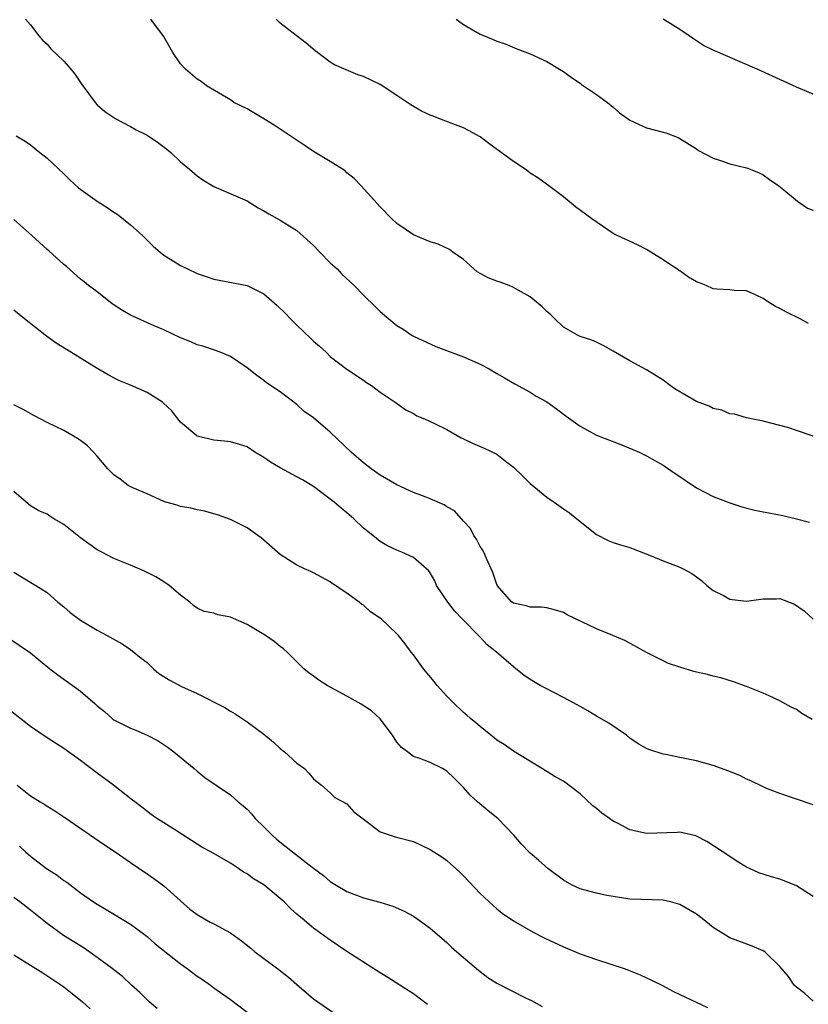
# Model space of a CAD drawing. Units: inches. Extents: x 2583000 to 2586000, y 1539000 to 1542000.
# Drawn here: x 2584320 to 2584414, y 1540413 to 1540531 of the extents above; entities that cross this region are included whole.
import ezdxf

# ---------------------------------------------------------------- set-up
doc = ezdxf.new("R2010")
doc.units = ezdxf.units.IN
doc.header["$MEASUREMENT"] = 0
doc.layers.add('LD25831539_2ft', color=82, linetype='Continuous')

msp = doc.modelspace()

# ---------------------------------------------------------------- linework, layer by layer
at = {"layer": 'LD25831539_2ft'}
for points, elevation in [([(2584320.38, 1540531), (2584321, 1540530.3), (2584321.99, 1540529), (2584322.45, 1540528.45), (2584323, 1540527.99), (2584323.45, 1540527.45), (2584325, 1540525.96), (2584325.85, 1540525), (2584326.34, 1540524.34), (2584327.15, 1540523.15), (2584328.75, 1540521), (2584329, 1540520.72), (2584329.91, 1540519.9), (2584331, 1540519.17), (2584331.09, 1540519.09), (2584333, 1540518.12), (2584333.69, 1540517.69), (2584335, 1540517.06), (2584336.23, 1540516.23), (2584337.38, 1540515.38), (2584337.83, 1540515), (2584339, 1540513.88), (2584340.09, 1540513), (2584341, 1540512.18), (2584341.7, 1540511.7), (2584343, 1540510.91), (2584347, 1540509.16), (2584348.35, 1540508.35), (2584349, 1540507.99), (2584349.6, 1540507.6), (2584351, 1540506.84), (2584353, 1540505.61), (2584355, 1540503.8), (2584355.74, 1540503), (2584357, 1540501.74), (2584357.81, 1540501), (2584358.39, 1540500.39), (2584359.88, 1540499), (2584361, 1540497.85), (2584362.44, 1540496.44), (2584363, 1540495.88), (2584364.02, 1540495), (2584365, 1540494.22), (2584365.75, 1540493.75), (2584366.84, 1540493), (2584367, 1540492.91), (2584369.68, 1540491.68), (2584373, 1540490.46), (2584375, 1540489.57), (2584376.09, 1540489), (2584377, 1540488.46), (2584377.94, 1540487.94), (2584379.19, 1540487.19), (2584381, 1540486.21), (2584381.74, 1540485.74), (2584383, 1540485.03), (2584384.19, 1540484.19), (2584385.32, 1540483.32), (2584387, 1540482.11), (2584389, 1540481.05), (2584391.91, 1540479.91), (2584393.33, 1540479.33), (2584394.11, 1540479), (2584395, 1540478.56), (2584397, 1540477.44), (2584398.42, 1540476.42), (2584399, 1540476.09), (2584399.62, 1540475.62), (2584401, 1540474.72), (2584403, 1540473.69), (2584405, 1540472.91), (2584406.44, 1540472.44), (2584408.02, 1540472.02), (2584409, 1540471.84), (2584409.7, 1540471.7), (2584411.38, 1540471.38), (2584413, 1540471), (2584414.58, 1540470.58)], 7410), ([(2584415, 1540480.94), (2584413, 1540481.6), (2584412.07, 1540481.93), (2584411, 1540482.22), (2584409, 1540482.74), (2584407, 1540483.12), (2584405.57, 1540483.57), (2584405, 1540483.62), (2584404.03, 1540484.03), (2584403, 1540484.26), (2584402.51, 1540484.51), (2584401, 1540485.09), (2584398.52, 1540486.52), (2584397.83, 1540487), (2584397, 1540487.66), (2584395, 1540488.9), (2584393, 1540489.97), (2584391, 1540491.12), (2584389.79, 1540491.79), (2584389, 1540492.19), (2584388.44, 1540492.44), (2584387, 1540492.89), (2584386.77, 1540493), (2584385, 1540494.02), (2584383.97, 1540495), (2584383.5, 1540495.5), (2584383, 1540495.9), (2584382.46, 1540496.46), (2584381, 1540497.64), (2584379.56, 1540498.44), (2584379, 1540498.79), (2584378.49, 1540499), (2584377.41, 1540499.41), (2584377, 1540499.52), (2584375.95, 1540499.95), (2584374.66, 1540500.66), (2584374.26, 1540501), (2584373, 1540502.13), (2584371.73, 1540503), (2584371.33, 1540503.33), (2584369.97, 1540503.97), (2584369, 1540504.26), (2584367, 1540505.09), (2584365, 1540506.45), (2584364.38, 1540507), (2584363, 1540508.44), (2584360.72, 1540511), (2584359.87, 1540511.87), (2584359, 1540512.56), (2584358.77, 1540512.77), (2584357, 1540513.92), (2584355, 1540515.11), (2584353.86, 1540515.86), (2584352.2, 1540517), (2584350.26, 1540518.26), (2584349, 1540519.02), (2584347, 1540520.21), (2584345.43, 1540521), (2584345, 1540521.29), (2584342.13, 1540523), (2584341.5, 1540523.5), (2584341, 1540523.8), (2584339.61, 1540525), (2584339, 1540525.62), (2584338.09, 1540527), (2584336.96, 1540528.96), (2584335.43, 1540531)], 7412), ([(2584414.45, 1540494.45), (2584413.44, 1540495), (2584411.82, 1540495.82), (2584411, 1540496.26), (2584410.49, 1540496.49), (2584409.65, 1540497), (2584409, 1540497.47), (2584408.16, 1540497.84), (2584407, 1540498.39), (2584405.57, 1540498.43), (2584405, 1540498.5), (2584403.43, 1540498.57), (2584403, 1540498.61), (2584402.17, 1540499), (2584401.34, 1540499.34), (2584401, 1540499.45), (2584400.03, 1540500.03), (2584399, 1540500.76), (2584398.85, 1540500.85), (2584398.65, 1540501), (2584397.64, 1540501.64), (2584397, 1540502.09), (2584395.51, 1540503), (2584395, 1540503.33), (2584393.89, 1540503.89), (2584391.45, 1540505), (2584391, 1540505.26), (2584388.41, 1540507), (2584386.46, 1540508.46), (2584385, 1540509.64), (2584383.24, 1540511), (2584381.93, 1540511.93), (2584381, 1540512.52), (2584380.74, 1540512.74), (2584380.4, 1540513), (2584379, 1540513.9), (2584377.54, 1540515), (2584376.06, 1540516.06), (2584375, 1540516.85), (2584373.62, 1540517.62), (2584373, 1540517.93), (2584370.25, 1540519), (2584369.34, 1540519.34), (2584369, 1540519.48), (2584367.95, 1540519.95), (2584366.69, 1540520.69), (2584365, 1540521.84), (2584363, 1540523.13), (2584361, 1540524.12), (2584360.32, 1540524.32), (2584357.51, 1540525.51), (2584357, 1540525.82), (2584355.47, 1540527), (2584355.19, 1540527.19), (2584354.12, 1540528.12), (2584351, 1540530.51), (2584350.49, 1540531)], 7414), ([(2584372.12, 1540531), (2584373, 1540530.36), (2584375, 1540529.18), (2584376.57, 1540528.57), (2584377, 1540528.36), (2584378.02, 1540528.02), (2584379.42, 1540527.42), (2584381, 1540526.82), (2584383, 1540525.91), (2584384.53, 1540525), (2584385, 1540524.7), (2584385.97, 1540523.97), (2584387, 1540523.29), (2584387.16, 1540523.16), (2584387.43, 1540523), (2584389, 1540521.93), (2584390.32, 1540521), (2584391, 1540520.44), (2584391.76, 1540519.76), (2584393, 1540518.87), (2584395, 1540517.94), (2584397, 1540517.44), (2584397.33, 1540517.33), (2584398.78, 1540516.78), (2584399, 1540516.68), (2584401, 1540515.42), (2584401.24, 1540515.24), (2584403, 1540514.29), (2584404.01, 1540513.99), (2584405, 1540513.63), (2584407, 1540513.15), (2584407.45, 1540513), (2584408.54, 1540512.54), (2584409, 1540512.31), (2584409.76, 1540511.76), (2584410.89, 1540511), (2584411.5, 1540510.5), (2584413.12, 1540509.12), (2584414.31, 1540508.31), (2584415, 1540508.05)], 7416), ([(2584415, 1540521.98), (2584413, 1540522.84), (2584411.51, 1540523.51), (2584408.29, 1540525), (2584403, 1540527.28), (2584401.85, 1540527.85), (2584400.62, 1540528.62), (2584400.11, 1540529), (2584399, 1540529.77), (2584397, 1540530.98)], 7418), ([(2584319.28, 1540517), (2584320.36, 1540516.36), (2584321, 1540515.89), (2584322.1, 1540515), (2584323, 1540514.29), (2584325, 1540512.42), (2584325.71, 1540511.71), (2584326.76, 1540510.76), (2584329, 1540509.13), (2584330.3, 1540508.3), (2584331, 1540507.82), (2584331.51, 1540507.51), (2584333, 1540506.28), (2584334.45, 1540505), (2584335.73, 1540503.73), (2584336.55, 1540503), (2584337, 1540502.65), (2584337.85, 1540502.15), (2584339, 1540501.43), (2584339.84, 1540501), (2584341, 1540500.47), (2584342.1, 1540500.1), (2584343, 1540499.76), (2584347, 1540499.01), (2584349, 1540498.01), (2584350.61, 1540496.61), (2584351.64, 1540495.64), (2584352.21, 1540495), (2584353, 1540494.26), (2584354.65, 1540492.65), (2584355, 1540492.33), (2584355.71, 1540491.71), (2584356.49, 1540491), (2584357, 1540490.5), (2584359, 1540488.95), (2584361, 1540487.64), (2584361.36, 1540487.36), (2584361.96, 1540487), (2584363, 1540486.22), (2584364.8, 1540485), (2584366.09, 1540484.09), (2584367, 1540483.64), (2584367.38, 1540483.38), (2584368.31, 1540483), (2584369.54, 1540482.46), (2584371, 1540481.72), (2584372.72, 1540480.72), (2584373, 1540480.61), (2584374.07, 1540480.07), (2584375.49, 1540479.49), (2584377, 1540478.74), (2584378.21, 1540477.8), (2584379, 1540477.21), (2584380.12, 1540476.12), (2584381, 1540475.22), (2584383, 1540473.59), (2584383.88, 1540473), (2584385, 1540472.18), (2584385.72, 1540471.72), (2584387, 1540470.69), (2584389, 1540469.13), (2584390.4, 1540468.4), (2584391, 1540468.14), (2584391.86, 1540467.86), (2584393, 1540467.57), (2584393.39, 1540467.39), (2584395.36, 1540466.64), (2584397, 1540465.94), (2584399, 1540465.19), (2584399.38, 1540465), (2584400.42, 1540464.42), (2584401, 1540464.04), (2584401.58, 1540463.58), (2584402.25, 1540463), (2584403, 1540462.39), (2584404.23, 1540461.77), (2584405, 1540461.33), (2584405.29, 1540461.29), (2584407, 1540461.11), (2584409, 1540461.4), (2584410.62, 1540461.38), (2584411, 1540461.41), (2584412.75, 1540460.75), (2584413.93, 1540459.93), (2584415, 1540458.93)], 7408), ([(2584414.88, 1540446.88), (2584413.63, 1540447.63), (2584413, 1540448.1), (2584412.38, 1540448.38), (2584411, 1540449.13), (2584409.73, 1540449.73), (2584409, 1540450.06), (2584407, 1540450.87), (2584405.44, 1540451.44), (2584403.92, 1540451.92), (2584403, 1540452.12), (2584402.31, 1540452.31), (2584401, 1540452.59), (2584400.68, 1540452.68), (2584399.65, 1540453), (2584399, 1540453.18), (2584397.63, 1540453.63), (2584397, 1540453.96), (2584395, 1540454.96), (2584392.37, 1540456.37), (2584390.96, 1540457), (2584389, 1540457.77), (2584385.46, 1540459.46), (2584385, 1540459.75), (2584384.04, 1540460.04), (2584383, 1540460.29), (2584382.37, 1540460.37), (2584381, 1540460.38), (2584380.54, 1540460.54), (2584379, 1540460.88), (2584378.82, 1540461), (2584377.03, 1540463), (2584376.53, 1540464.53), (2584375.75, 1540466.25), (2584375.43, 1540467), (2584375.27, 1540467.27), (2584375, 1540467.67), (2584374.57, 1540468.57), (2584374.26, 1540469), (2584373.83, 1540469.83), (2584373, 1540470.7), (2584371.94, 1540471.94), (2584371, 1540472.44), (2584370.68, 1540472.68), (2584369, 1540473.4), (2584368.38, 1540473.62), (2584367, 1540474.17), (2584365, 1540475.06), (2584363, 1540476.23), (2584361.92, 1540477), (2584361, 1540477.7), (2584359.49, 1540479), (2584357, 1540481.42), (2584355, 1540483.13), (2584353.88, 1540483.88), (2584353, 1540484.71), (2584351, 1540486.25), (2584349.34, 1540487.34), (2584349, 1540487.61), (2584348.19, 1540488.19), (2584347, 1540489.12), (2584345, 1540490.49), (2584343.79, 1540491), (2584343.22, 1540491.22), (2584341.71, 1540491.71), (2584341, 1540491.9), (2584340.23, 1540492.23), (2584339, 1540492.71), (2584337, 1540493.68), (2584335.84, 1540494.16), (2584333, 1540495.45), (2584332.02, 1540496.02), (2584330.81, 1540496.81), (2584330.56, 1540497), (2584329, 1540498.24), (2584327.97, 1540499), (2584327.44, 1540499.44), (2584327, 1540499.77), (2584325.3, 1540501.3), (2584325, 1540501.54), (2584323.19, 1540503.19), (2584323, 1540503.34), (2584321.14, 1540505), (2584319, 1540506.93)], 7406), ([(2584415, 1540436.64), (2584413, 1540437.35), (2584411, 1540438.01), (2584409.33, 1540438.67), (2584409, 1540438.81), (2584407.54, 1540439.54), (2584407, 1540439.75), (2584406.18, 1540440.18), (2584404.75, 1540440.75), (2584404.01, 1540441), (2584403, 1540441.38), (2584401, 1540441.93), (2584399.81, 1540442.19), (2584399, 1540442.33), (2584397.3, 1540442.7), (2584397, 1540442.74), (2584395.28, 1540443.28), (2584395, 1540443.41), (2584393.99, 1540443.99), (2584393, 1540444.67), (2584392.59, 1540445), (2584390.46, 1540446.46), (2584389, 1540447.31), (2584387.95, 1540447.95), (2584387, 1540448.44), (2584386.66, 1540448.66), (2584385, 1540449.54), (2584383.92, 1540450.08), (2584383, 1540450.56), (2584382.2, 1540451), (2584381, 1540451.7), (2584380.24, 1540452.24), (2584379.3, 1540453), (2584379, 1540453.21), (2584376.98, 1540455), (2584375.86, 1540455.86), (2584375, 1540456.8), (2584374.89, 1540456.89), (2584374.81, 1540457), (2584373, 1540458.81), (2584372.83, 1540459), (2584371.93, 1540459.93), (2584371.13, 1540461), (2584369.77, 1540463), (2584369.55, 1540463.55), (2584369, 1540464.51), (2584368.78, 1540464.78), (2584368.55, 1540465), (2584367, 1540466.35), (2584365.61, 1540467), (2584365, 1540467.24), (2584363.81, 1540467.81), (2584363, 1540468.27), (2584362.11, 1540469), (2584361, 1540469.89), (2584359.84, 1540471), (2584359, 1540471.73), (2584358.29, 1540472.29), (2584357.46, 1540473), (2584357, 1540473.37), (2584355, 1540474.87), (2584353.67, 1540475.67), (2584353, 1540476.05), (2584351, 1540477.1), (2584349.8, 1540477.8), (2584349, 1540478.36), (2584347.95, 1540479), (2584347, 1540479.63), (2584345.96, 1540479.96), (2584345, 1540480.24), (2584344.3, 1540480.3), (2584343, 1540480.45), (2584342.54, 1540480.54), (2584341, 1540480.93), (2584340.96, 1540480.96), (2584339, 1540482.62), (2584338.67, 1540483), (2584337.95, 1540483.95), (2584336.93, 1540484.93), (2584336.83, 1540485), (2584335, 1540486.17), (2584333, 1540487.05), (2584331.61, 1540487.61), (2584330.3, 1540488.3), (2584328.87, 1540489.13), (2584325.31, 1540491.31), (2584324.08, 1540492.08), (2584322.92, 1540492.92), (2584320.25, 1540495), (2584319, 1540496.07)], 7404), ([(2584415, 1540425.64), (2584413, 1540426.92), (2584411.53, 1540427.53), (2584411, 1540427.72), (2584410, 1540428), (2584408.49, 1540428.49), (2584407.37, 1540429), (2584407, 1540429.18), (2584405.86, 1540429.86), (2584405, 1540430.45), (2584402.23, 1540432.23), (2584400.93, 1540432.93), (2584399, 1540433.37), (2584398.69, 1540433.31), (2584395, 1540433.19), (2584393, 1540433.64), (2584391.59, 1540434.41), (2584391, 1540434.69), (2584390.53, 1540435), (2584389.63, 1540435.63), (2584389, 1540436.21), (2584388.54, 1540436.54), (2584387, 1540437.99), (2584385, 1540439.49), (2584384.03, 1540440.03), (2584383, 1540440.64), (2584379, 1540443.08), (2584377.89, 1540443.89), (2584377, 1540444.42), (2584376.7, 1540444.7), (2584376.29, 1540445), (2584375, 1540446.04), (2584374.5, 1540446.5), (2584373.84, 1540447), (2584373.4, 1540447.4), (2584373, 1540447.74), (2584371.67, 1540449), (2584371, 1540449.71), (2584369.84, 1540451), (2584369.48, 1540451.48), (2584368.18, 1540453), (2584367, 1540454.66), (2584366.7, 1540455), (2584365.98, 1540455.98), (2584365.18, 1540457), (2584365, 1540457.19), (2584363.13, 1540459), (2584361.84, 1540459.84), (2584361, 1540460.62), (2584360.76, 1540460.76), (2584360.48, 1540461), (2584359, 1540462.06), (2584358.42, 1540462.42), (2584357.63, 1540463), (2584357.24, 1540463.24), (2584357, 1540463.44), (2584355, 1540464.52), (2584354.67, 1540464.67), (2584353.89, 1540465), (2584353, 1540465.44), (2584351, 1540466.71), (2584350.65, 1540467), (2584348.7, 1540468.7), (2584348.3, 1540469), (2584347, 1540469.91), (2584345, 1540470.9), (2584343.46, 1540471.46), (2584341.91, 1540471.91), (2584341, 1540472.08), (2584340.26, 1540472.26), (2584339, 1540472.48), (2584338.62, 1540472.62), (2584337.25, 1540473), (2584337, 1540473.08), (2584335, 1540474), (2584333.27, 1540474.73), (2584332.74, 1540475), (2584331.75, 1540475.75), (2584331, 1540476.27), (2584330.62, 1540476.62), (2584330.26, 1540477), (2584329, 1540478.53), (2584328.57, 1540479), (2584327.78, 1540479.78), (2584327, 1540480.41), (2584326.65, 1540480.65), (2584325, 1540481.62), (2584323, 1540482.56), (2584321.39, 1540483.39), (2584320.12, 1540484.12), (2584319, 1540484.67)], 7402), ([(2584415, 1540413.06), (2584413.99, 1540413.98), (2584413, 1540414.74), (2584412.73, 1540415), (2584412.04, 1540416.04), (2584411, 1540417.24), (2584409.19, 1540419), (2584409, 1540419.11), (2584407.69, 1540419.69), (2584405, 1540420.69), (2584404.8, 1540420.8), (2584403, 1540421.94), (2584401.69, 1540423), (2584401, 1540423.52), (2584399, 1540424.7), (2584397.88, 1540425), (2584397, 1540425.19), (2584393, 1540425.34), (2584391, 1540425.64), (2584390.23, 1540425.77), (2584389, 1540426.04), (2584387.6, 1540426.4), (2584387, 1540426.57), (2584386.05, 1540427), (2584385, 1540427.59), (2584383.13, 1540429), (2584382.02, 1540430.02), (2584381, 1540430.86), (2584379.95, 1540431.95), (2584379.05, 1540433), (2584377.14, 1540435), (2584375.95, 1540435.95), (2584374.7, 1540437), (2584373.82, 1540437.82), (2584373, 1540438.73), (2584371.87, 1540439.87), (2584371, 1540440.71), (2584370.49, 1540441), (2584369, 1540441.74), (2584367.77, 1540442.23), (2584367, 1540442.47), (2584366.26, 1540443), (2584365.55, 1540443.55), (2584365, 1540444.19), (2584364.46, 1540445), (2584363, 1540446.98), (2584361.94, 1540447.94), (2584360.73, 1540448.73), (2584359, 1540449.7), (2584356.62, 1540451), (2584355.62, 1540451.62), (2584355, 1540452.11), (2584354.46, 1540452.46), (2584353.84, 1540453), (2584353, 1540453.81), (2584351.81, 1540455), (2584351.38, 1540455.38), (2584351, 1540455.67), (2584350.27, 1540456.27), (2584349.2, 1540457), (2584347, 1540458.29), (2584345, 1540459.2), (2584343.48, 1540459.48), (2584343, 1540459.66), (2584341.85, 1540459.85), (2584341, 1540460.28), (2584340.58, 1540460.58), (2584340.11, 1540461), (2584339, 1540461.83), (2584337.64, 1540463), (2584337, 1540463.44), (2584336.03, 1540464.03), (2584334.69, 1540464.69), (2584333, 1540465.41), (2584331, 1540466.23), (2584329.57, 1540467), (2584329, 1540467.28), (2584327, 1540468.73), (2584325, 1540470.33), (2584323.81, 1540471), (2584323.32, 1540471.32), (2584323, 1540471.55), (2584321.97, 1540471.97), (2584321, 1540472.57), (2584320.47, 1540473), (2584319, 1540474.26)], 7400), ([(2584319, 1540464.57), (2584321.24, 1540463.24), (2584321.61, 1540463), (2584323, 1540462.16), (2584324.28, 1540461), (2584325, 1540460.42), (2584325.76, 1540459.76), (2584327, 1540458.81), (2584329, 1540457.61), (2584330.21, 1540457), (2584331.99, 1540455.99), (2584333, 1540455.32), (2584334.27, 1540454.27), (2584335, 1540453.73), (2584335.76, 1540453), (2584336.42, 1540452.42), (2584337, 1540452.08), (2584337.65, 1540451.65), (2584339.12, 1540450.88), (2584341, 1540450.01), (2584344.32, 1540448.32), (2584345, 1540447.88), (2584345.57, 1540447.57), (2584346.41, 1540447), (2584347, 1540446.62), (2584349, 1540445.13), (2584350.18, 1540444.18), (2584351, 1540443.42), (2584351.51, 1540443), (2584353, 1540441.66), (2584353.89, 1540441), (2584354.44, 1540440.44), (2584355, 1540439.76), (2584355.41, 1540439.41), (2584355.95, 1540439), (2584357, 1540438.09), (2584357.55, 1540437.55), (2584359, 1540436.79), (2584359.82, 1540435.82), (2584361.26, 1540434.74), (2584363, 1540433.4), (2584364.19, 1540433), (2584364.81, 1540432.81), (2584367, 1540432.23), (2584369, 1540431.29), (2584369.42, 1540431), (2584370.39, 1540430.39), (2584371, 1540429.95), (2584372.55, 1540428.55), (2584373, 1540428.11), (2584375, 1540426.01), (2584376.55, 1540424.55), (2584377, 1540424.15), (2584377.64, 1540423.64), (2584379, 1540422.71), (2584381.37, 1540421.37), (2584382.69, 1540420.69), (2584385, 1540419.58), (2584387, 1540418.76), (2584389, 1540418.08), (2584392.29, 1540417), (2584392.81, 1540416.81), (2584394.23, 1540416.23), (2584395.6, 1540415.6), (2584396.81, 1540415), (2584398.24, 1540414.24), (2584399, 1540413.86), (2584400.89, 1540413), (2584402.31, 1540412.31)], 7398), ([(2584317, 1540457.6), (2584321, 1540454.9), (2584323.32, 1540453), (2584324.26, 1540452.26), (2584327, 1540450.3), (2584328.77, 1540448.77), (2584329, 1540448.54), (2584329.86, 1540447.86), (2584330.78, 1540447), (2584331, 1540446.84), (2584333, 1540445.86), (2584333.63, 1540445.63), (2584335, 1540445.02), (2584336.32, 1540444.32), (2584337.52, 1540443.52), (2584338.2, 1540443), (2584340.65, 1540441), (2584341, 1540440.68), (2584341.94, 1540439.94), (2584343.28, 1540439), (2584345, 1540437.84), (2584345.94, 1540437), (2584346.53, 1540436.53), (2584347, 1540436.13), (2584347.55, 1540435.55), (2584347.99, 1540435), (2584349, 1540434.02), (2584350, 1540433), (2584350.53, 1540432.53), (2584352.46, 1540431), (2584354.84, 1540429.16), (2584356.17, 1540428.17), (2584357, 1540427.45), (2584357.72, 1540427), (2584359, 1540426.25), (2584361, 1540425.5), (2584362.97, 1540424.97), (2584364.5, 1540424.5), (2584365.88, 1540423.88), (2584367, 1540423.27), (2584367.41, 1540423), (2584369, 1540421.85), (2584371, 1540420.11), (2584371.57, 1540419.57), (2584372.22, 1540419), (2584374.79, 1540416.79), (2584375.93, 1540415.93), (2584377, 1540415.23), (2584380.55, 1540413.45), (2584381.16, 1540413.16), (2584382.44, 1540412.44)], 7396), ([(2584368.69, 1540412.69), (2584367, 1540413.94), (2584366.37, 1540414.37), (2584363.92, 1540415.92), (2584363, 1540416.47), (2584359, 1540419.05), (2584357, 1540420.38), (2584355, 1540421.86), (2584353.61, 1540423), (2584353.27, 1540423.27), (2584353, 1540423.54), (2584352.21, 1540424.21), (2584351.46, 1540425), (2584351, 1540425.41), (2584349, 1540427.04), (2584347.78, 1540427.78), (2584347, 1540428.35), (2584346.57, 1540428.57), (2584345.96, 1540429), (2584345, 1540429.63), (2584342.64, 1540431), (2584341.58, 1540431.58), (2584341, 1540431.91), (2584338.41, 1540433.59), (2584337, 1540434.48), (2584336.15, 1540435), (2584335.48, 1540435.48), (2584334.37, 1540436.37), (2584333.51, 1540437), (2584333.23, 1540437.23), (2584330.96, 1540439), (2584329, 1540440.46), (2584327, 1540441.99), (2584325, 1540443.43), (2584323, 1540444.71), (2584321, 1540446.06), (2584318.21, 1540448.21)], 7394), ([(2584319.38, 1540439), (2584321, 1540437.74), (2584322.16, 1540437), (2584322.69, 1540436.69), (2584323, 1540436.48), (2584323.93, 1540435.93), (2584325.12, 1540435.12), (2584329.86, 1540431.86), (2584331.17, 1540431), (2584333, 1540429.72), (2584335, 1540428.38), (2584335.81, 1540427.81), (2584337, 1540426.91), (2584339, 1540425.11), (2584340.14, 1540424.14), (2584341, 1540423.48), (2584342.58, 1540422.58), (2584343, 1540422.37), (2584345, 1540421.27), (2584346.33, 1540420.33), (2584347.44, 1540419.44), (2584347.94, 1540419), (2584349, 1540418.18), (2584350.65, 1540417), (2584351.97, 1540415.97), (2584353, 1540415.07), (2584355, 1540413.37), (2584359, 1540410.58)], 7392), ([(2584319.68, 1540431.68), (2584320.4, 1540431), (2584321, 1540430.47), (2584322.92, 1540429), (2584324.21, 1540428.21), (2584325, 1540427.58), (2584325.35, 1540427.35), (2584327, 1540426.1), (2584328.55, 1540425), (2584329, 1540424.71), (2584330.09, 1540424.09), (2584333, 1540422.33), (2584333.77, 1540421.77), (2584335, 1540420.83), (2584335.97, 1540419.97), (2584339, 1540417.54), (2584339.81, 1540417), (2584341, 1540416.08), (2584341.66, 1540415.66), (2584342.61, 1540415), (2584343, 1540414.68), (2584345, 1540413.29), (2584347, 1540411.77)], 7390), ([(2584336.19, 1540412.19), (2584335.25, 1540413), (2584334.12, 1540414.12), (2584333.11, 1540415), (2584332.02, 1540416.02), (2584330.78, 1540417), (2584329, 1540418.33), (2584327.44, 1540419.44), (2584324.96, 1540420.96), (2584323, 1540422.39), (2584321, 1540424.02), (2584319.72, 1540425), (2584319, 1540425.53)], 7388), ([(2584319, 1540418.64), (2584321, 1540417.38), (2584322.48, 1540416.48), (2584323.68, 1540415.68), (2584325, 1540414.8), (2584326.01, 1540414.01), (2584327.22, 1540413), (2584328.16, 1540412.16)], 7386)]:
    msp.add_lwpolyline(points, dxfattribs=dict(at, elevation=elevation))

doc.saveas('drawing.dxf')
